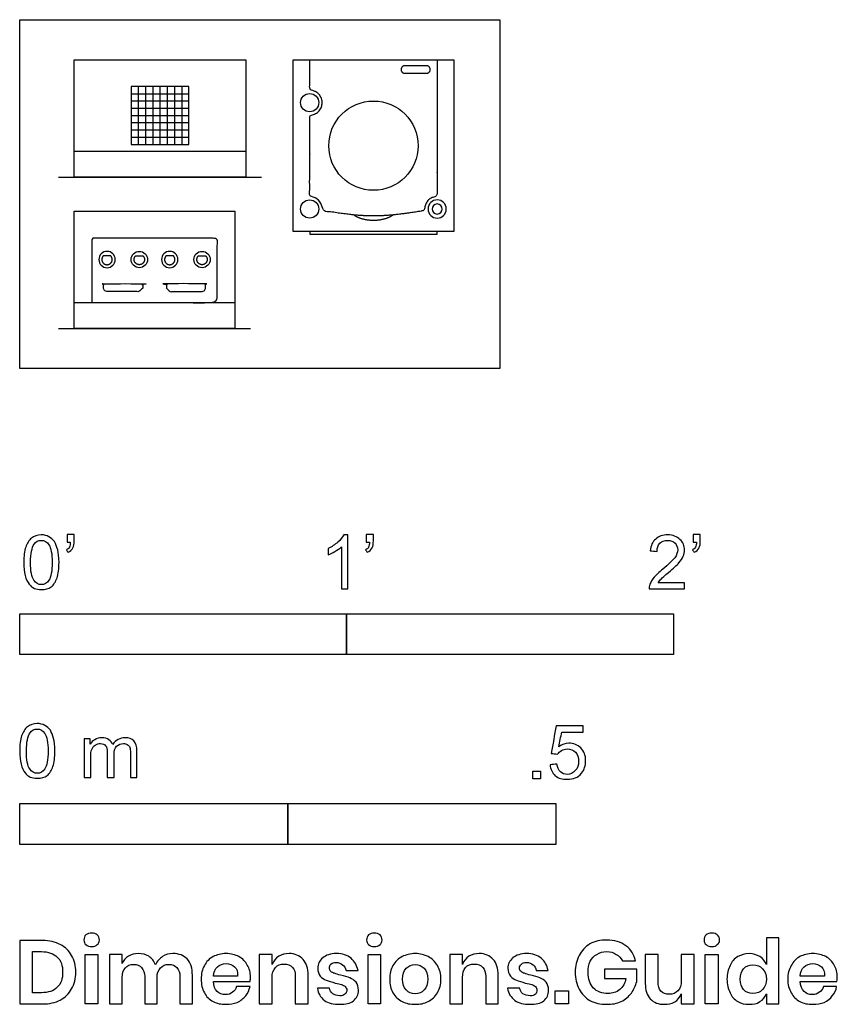
# Model space of a CAD drawing. Units: metres. Extents: x 0 to 0.762, y -0.593 to 0.325.
import ezdxf

# ---------------------------------------------------------------- set-up
doc = ezdxf.new("R2010")
doc.units = ezdxf.units.M
for name, color, linetype, true_color in [('AG-DETAILS', 7, 'Continuous', 0x66ffff), ('AG-DIAGRAM', 7, 'Continuous', 0xfecc66), ('AG-DIGITAL', 7, 'Continuous', 0x66ccff), ('N-SYMB', 7, 'Continuous', 0x800040), ('X-DIMENSIONS.GUIDE', 7, 'Continuous', 0x800080), ('X-VPRT', 6, 'Continuous', 0xff00ff)]:
    doc.layers.add(name, color=color, linetype=linetype, true_color=true_color)

msp = doc.modelspace()

# ---------------------------------------------------------------- linework, layer by layer
at = {"layer": 'AG-DETAILS'}
for points in [[(0.11057, 0.26284), (0.11057, 0.20886)], [(0.11732, 0.26284), (0.11732, 0.20886)], [(0.12406, 0.26284), (0.12406, 0.20886)], [(0.13081, 0.26284), (0.13081, 0.20886)], [(0.13756, 0.26284), (0.13756, 0.20886)], [(0.1443, 0.26284), (0.1443, 0.20886)], [(0.15105, 0.26284), (0.15105, 0.20886)], [(0.10382, 0.25609), (0.1578, 0.25609)], [(0.10382, 0.24934), (0.1578, 0.24934)], [(0.10382, 0.2426), (0.1578, 0.2426)], [(0.10382, 0.23585), (0.1578, 0.23585)], [(0.10382, 0.2291), (0.1578, 0.2291)], [(0.10382, 0.22236), (0.1578, 0.22236)], [(0.10382, 0.21561), (0.1578, 0.21561)]]:
    msp.add_lwpolyline(points, dxfattribs=at)
at = {"layer": 'AG-DETAILS', "extrusion": (0, 0, -1)}
msp.add_circle((-0.38928, 0.14863), 0.0047, dxfattribs=at)
at = {"layer": 'AG-DETAILS'}
for points, weights, knots in [([(0.35909, 0.2751), (0.35559, 0.2751), (0.35559, 0.2786), (0.35559, 0.2821), (0.35909, 0.2821), (0.36922, 0.2821), (0.37935, 0.2821), (0.38285, 0.2821), (0.38285, 0.2786), (0.38285, 0.2751), (0.37935, 0.2751), (0.36922, 0.2751), (0.35909, 0.2751)], [1, 0.707106781187, 1, 0.707106781187, 1, 1, 1, 0.707106781187, 1, 0.707106781187, 1, 1, 1], [0, 0, 0, 0.0180474, 0.0180474, 0.0360948, 0.0360948, 0.1025687, 0.1025687, 0.1206161, 0.1206161, 0.1386635, 0.1386635, 0.2051374, 0.2051374, 0.2051374]), ([(0.08472, 0.10509), (0.08627, 0.10366), (0.08627, 0.10155), (0.08627, 0.09672), (0.08144, 0.09672), (0.0766, 0.09672), (0.0766, 0.10155), (0.0766, 0.10366), (0.07815, 0.10509), (0.08144, 0.10509), (0.08472, 0.10509)], [0.853845960165, 0.847007718603, 1, 0.707106781187, 1, 0.707106781187, 1, 0.847007718593, 0.853845960166, 0.853845960166, 0.853845960166], [0.0580954, 0.0580954, 0.0580954, 0.078632, 0.078632, 0.117948, 0.117948, 0.1572641, 0.1572641, 0.1778007, 0.1778007, 0.1993726, 0.1993726, 0.1993726]), ([(0.10826, 0.10509), (0.10672, 0.10366), (0.10672, 0.10155), (0.10672, 0.09672), (0.11155, 0.09672), (0.11638, 0.09672), (0.11638, 0.10155), (0.11638, 0.10366), (0.11484, 0.10509), (0.11155, 0.10509), (0.10826, 0.10509)], [0.853845960165, 0.847007718603, 1, 0.707106781187, 1, 0.707106781187, 1, 0.847007718593, 0.853845960166, 0.853845960166, 0.853845960166], [0.0580954, 0.0580954, 0.0580954, 0.078632, 0.078632, 0.117948, 0.117948, 0.1572641, 0.1572641, 0.1778007, 0.1778007, 0.1993726, 0.1993726, 0.1993726]), ([(0.1432, 0.10509), (0.14474, 0.10366), (0.14474, 0.10155), (0.14474, 0.09672), (0.13991, 0.09672), (0.13508, 0.09672), (0.13508, 0.10155), (0.13508, 0.10366), (0.13662, 0.10509), (0.13991, 0.10509), (0.1432, 0.10509)], [0.853845960165, 0.847007718603, 1, 0.707106781187, 1, 0.707106781187, 1, 0.847007718593, 0.853845960166, 0.853845960166, 0.853845960166], [0.0580954, 0.0580954, 0.0580954, 0.078632, 0.078632, 0.117948, 0.117948, 0.1572641, 0.1572641, 0.1778007, 0.1778007, 0.1993726, 0.1993726, 0.1993726]), ([(0.16674, 0.10509), (0.16519, 0.10366), (0.16519, 0.10155), (0.16519, 0.09672), (0.17002, 0.09672), (0.17486, 0.09672), (0.17486, 0.10155), (0.17486, 0.10366), (0.17331, 0.10509), (0.17002, 0.10509), (0.16674, 0.10509)], [0.853845960165, 0.847007718603, 1, 0.707106781187, 1, 0.707106781187, 1, 0.847007718593, 0.853845960166, 0.853845960166, 0.853845960166], [0.0580954, 0.0580954, 0.0580954, 0.078632, 0.078632, 0.117948, 0.117948, 0.1572641, 0.1572641, 0.1778007, 0.1778007, 0.1993726, 0.1993726, 0.1993726])]:
    msp.add_rational_spline(points, weights, degree=2, knots=knots, dxfattribs=at)
at = {"layer": 'AG-DIAGRAM'}
for points in [[(0.0362, 0.17845), (0.22542, 0.17845)], [(0.0362, 0.03739), (0.21526, 0.03739)]]:
    msp.add_lwpolyline(points, dxfattribs=at)
at = {"layer": 'AG-DIGITAL'}
for points in [[(0.0508, 0.28767), (0.21082, 0.28767), (0.21082, 0.17845), (0.0508, 0.17845)], [(0.25491, 0.28767), (0.40477, 0.28767), (0.40477, 0.12765), (0.25491, 0.12765)], [(0.10382, 0.20886), (0.1578, 0.20886), (0.1578, 0.26284), (0.10382, 0.26284)], [(0.0508, 0.14661), (0.20066, 0.14661), (0.20066, 0.03739), (0.0508, 0.03739)]]:
    msp.add_lwpolyline(points, close=True, dxfattribs=at)
for points in [[(0.0508, 0.20263), (0.21082, 0.20263)], [(0.2704, 0.12765), (0.2704, 0.1251), (0.38928, 0.1251), (0.38928, 0.12765)], [(0.0508, 0.06156), (0.20066, 0.06156)]]:
    msp.add_lwpolyline(points, dxfattribs=at)
for centre, radius in [((0.2704, 0.24774), 0.0085), ((0.32984, 0.20766), 0.04162), ((0.2704, 0.14863), 0.0085), ((0.11155, 0.10155), 0.00763), ((0.17002, 0.10155), 0.00763)]:
    msp.add_circle(centre, radius, dxfattribs=at)
at = {"layer": 'AG-DIGITAL', "extrusion": (0, 0, -1)}
for centre, radius in [((-0.38928, 0.14863), 0.0085), ((-0.08144, 0.10155), 0.00763), ((-0.13991, 0.10155), 0.00763)]:
    msp.add_circle(centre, radius, dxfattribs=at)
at = {"layer": 'AG-DIGITAL'}
for points, weights, knots in [([(0.38928, 0.28767), (0.38928, 0.19818), (0.38928, 0.16267), (0.38928, 0.16047), (0.38712, 0.16006), (0.38322, 0.15932), (0.38058, 0.15635), (0.37791, 0.15334), (0.37767, 0.14932), (0.37754, 0.14721), (0.37546, 0.14686), (0.34765, 0.14213), (0.32984, 0.14213), (0.31203, 0.14213), (0.28421, 0.14686), (0.28213, 0.14721), (0.28201, 0.14932), (0.28177, 0.15334), (0.2791, 0.15635), (0.27646, 0.15932), (0.27256, 0.16006), (0.2704, 0.16047), (0.2704, 0.16267), (0.2704, 0.19818), (0.2704, 0.2337), (0.2704, 0.2359), (0.27256, 0.23631), (0.28203, 0.2381), (0.28203, 0.24774), (0.28203, 0.25738), (0.27256, 0.25917), (0.2704, 0.25958), (0.2704, 0.26178), (0.2704, 0.27472), (0.2704, 0.28767)], [0.998956309774, 0.998956309774, 0.998956309774, 0.769218182068, 0.998956309774, 0.960177096463, 1.03046710254, 0.959248469027, 1, 0.782856901708, 1, 1, 1, 1, 1, 0.782856901708, 1, 0.959248469027, 1.03046710254, 0.960177096463, 0.998956309774, 0.769218182068, 0.998956309774, 0.998956309774, 0.998956309774, 0.769218182453, 0.998956309774, 0.795600332651, 1.06865451202, 0.795600332651, 0.998956309774, 0.769218182453, 0.998956309774, 0.998956309774, 0.998956309774], [-1.023834, -1.023834, -1.023834, -0.228307, -0.228307, -0.216252, -0.216252, -0.197962, -0.197962, -0.179431, -0.179431, -0.16773, -0.16773, 0, 0, 0.16773, 0.16773, 0.179431, 0.179431, 0.197962, 0.197962, 0.216252, 0.216252, 0.228307, 0.228307, 0.461359, 0.461359, 0.473415, 0.473415, 0.511647, 0.511647, 0.549879, 0.549879, 0.561935, 0.561935, 0.646899, 0.646899, 0.646899]), ([(0.31148, 0.14312), (0.3186, 0.13821), (0.32984, 0.13821), (0.34108, 0.13821), (0.3482, 0.14312)], [0.855641020058, 0.836068361088, 1, 0.836068361088, 0.855641020058], [0.29856, 0.29856, 0.29856, 0.3670364, 0.3670364, 0.4355129, 0.4355129, 0.4355129]), ([(0.0783, 0.0747), (0.0783, 0.0718), (0.0812, 0.0718), (0.09649, 0.0718), (0.11179, 0.0718), (0.11468, 0.0718), (0.11468, 0.0747), (0.11468, 0.07685), (0.11468, 0.079), (0.09649, 0.079), (0.0783, 0.079), (0.0783, 0.07685), (0.0783, 0.0747)], [1, 0.707106781187, 1, 1, 1, 0.707106781187, 1, 1, 1, 1, 1, 1, 1], [0.597428, 0.597428, 0.597428, 0.612356, 0.612356, 1.453103, 1.453103, 1.468031, 1.468031, 2.065459, 2.065459, 2.125135, 2.125135, 2.722562, 2.722562, 2.722562]), ([(0.17316, 0.0747), (0.17316, 0.0718), (0.17026, 0.0718), (0.15497, 0.0718), (0.13967, 0.0718), (0.13678, 0.0718), (0.13678, 0.0747), (0.13678, 0.07685), (0.13678, 0.079), (0.15497, 0.079), (0.17316, 0.079), (0.17316, 0.07685), (0.17316, 0.0747)], [1, 0.707106781187, 1, 1, 1, 0.707106781187, 1, 1, 1, 1, 1, 1, 1], [0.597428, 0.597428, 0.597428, 0.612356, 0.612356, 1.453103, 1.453103, 1.468031, 1.468031, 2.065459, 2.065459, 2.125135, 2.125135, 2.722562, 2.722562, 2.722562])]:
    msp.add_rational_spline(points, weights, degree=2, knots=knots, dxfattribs=at)
msp.add_open_spline([(0.06726, 0.06156), (0.06726, 0.09147), (0.06726, 0.12138), (0.09649, 0.12138), (0.12573, 0.12138), (0.15497, 0.12138), (0.1842, 0.12138), (0.1842, 0.09147), (0.1842, 0.06156), (0.12573, 0.06156), (0.06726, 0.06156)], degree=2, knots=[0, 0, 0, 1, 1, 2, 2, 3, 3, 4, 4, 4.383678, 4.383678, 4.383678], dxfattribs=at)
at = {"layer": 'N-SYMB'}
for points in [[(0, -0.2667), (0, -0.2286), (0.3048, -0.2286), (0.3048, -0.2667)], [(0.3048, -0.2667), (0.3048, -0.2286), (0.6096, -0.2286), (0.6096, -0.2667)], [(0.47861, -0.38228), (0.47861, -0.37535), (0.48554, -0.37535), (0.48554, -0.38228)], [(0, -0.44362), (0, -0.40552), (0.25, -0.40552), (0.25, -0.44362)], [(0.25, -0.44362), (0.25, -0.40552), (0.5, -0.40552), (0.5, -0.44362)]]:
    msp.add_lwpolyline(points, close=True, dxfattribs=at)
for points, knots in [([(0.00383, -0.18067), (0.00383, -0.17494), (0.00443, -0.17012), (0.00564, -0.16651), (0.00684, -0.16289), (0.00865, -0.16018), (0.01106, -0.15808), (0.01347, -0.15627), (0.01648, -0.15506), (0.02009, -0.15506), (0.02281, -0.15506), (0.02522, -0.15567), (0.02732, -0.15687), (0.02943, -0.15777), (0.03094, -0.15958), (0.03244, -0.16139), (0.03365, -0.1635), (0.03455, -0.16591), (0.03546, -0.16892), (0.03606, -0.17193), (0.03666, -0.17585), (0.03666, -0.18067), (0.03666, -0.18669), (0.03606, -0.19151), (0.03485, -0.19512), (0.03365, -0.19874), (0.03184, -0.20145), (0.02943, -0.20356), (0.02702, -0.20536), (0.02401, -0.20597), (0.02009, -0.20597), (0.01528, -0.20597), (0.01166, -0.20476), (0.00895, -0.20115), (0.00564, -0.19693), (0.00383, -0.1903), (0.00383, -0.18067)], [0, 0, 0, 0, 1, 1, 1, 2, 2, 2, 3, 3, 3, 4, 4, 4, 5, 5, 5, 6, 6, 6, 7, 7, 7, 8, 8, 8, 9, 9, 9, 10, 10, 10, 11, 11, 11, 12, 12, 12, 12]), ([(0.04419, -0.16199), (0.04419, -0.15958), (0.04419, -0.15717), (0.04419, -0.15476), (0.0464, -0.15476), (0.04861, -0.15476), (0.05082, -0.15476), (0.05082, -0.15667), (0.05082, -0.15858), (0.05082, -0.16048), (0.05082, -0.1635), (0.05052, -0.16591), (0.04961, -0.16711), (0.04871, -0.16892), (0.0472, -0.17042), (0.04509, -0.17133), (0.04459, -0.17053), (0.04409, -0.16972), (0.04359, -0.16892), (0.04479, -0.16832), (0.0457, -0.16771), (0.0463, -0.16651), (0.0469, -0.1653), (0.0472, -0.1638), (0.0472, -0.16199), (0.0462, -0.16199), (0.0452, -0.16199), (0.04419, -0.16199)], [0, 0, 0, 0, 1, 1, 1, 2, 2, 2, 3, 3, 3, 4, 4, 4, 5, 5, 5, 6, 6, 6, 7, 7, 7, 8, 8, 8, 9, 9, 9, 9]), ([(0.306, -0.20536), (0.304, -0.20536), (0.30199, -0.20536), (0.29998, -0.20536), (0.29998, -0.19231), (0.29998, -0.17926), (0.29998, -0.16621), (0.29847, -0.16771), (0.29637, -0.16922), (0.29396, -0.17042), (0.29155, -0.17193), (0.28944, -0.17314), (0.28763, -0.17374), (0.28763, -0.17173), (0.28763, -0.16972), (0.28763, -0.16771), (0.29094, -0.16621), (0.29396, -0.1641), (0.29667, -0.16199), (0.29908, -0.15958), (0.30088, -0.15747), (0.30209, -0.15506), (0.30339, -0.15506), (0.3047, -0.15506), (0.306, -0.15506), (0.306, -0.17183), (0.306, -0.1886), (0.306, -0.20536)], [0, 0, 0, 0, 1, 1, 1, 2, 2, 2, 3, 3, 3, 4, 4, 4, 5, 5, 5, 6, 6, 6, 7, 7, 7, 8, 8, 8, 9, 9, 9, 9]), ([(0.32317, -0.16199), (0.32317, -0.15958), (0.32317, -0.15717), (0.32317, -0.15476), (0.32538, -0.15476), (0.32759, -0.15476), (0.3298, -0.15476), (0.3298, -0.15667), (0.3298, -0.15858), (0.3298, -0.16048), (0.3298, -0.1635), (0.3295, -0.16591), (0.3286, -0.16711), (0.32769, -0.16892), (0.32619, -0.17042), (0.32408, -0.17133), (0.32358, -0.17053), (0.32307, -0.16972), (0.32257, -0.16892), (0.32378, -0.16832), (0.32468, -0.16771), (0.32528, -0.16651), (0.32588, -0.1653), (0.32619, -0.1638), (0.32619, -0.16199), (0.32518, -0.16199), (0.32418, -0.16199), (0.32317, -0.16199)], [0, 0, 0, 0, 1, 1, 1, 2, 2, 2, 3, 3, 3, 4, 4, 4, 5, 5, 5, 6, 6, 6, 7, 7, 7, 8, 8, 8, 9, 9, 9, 9]), ([(0.61984, -0.19964), (0.61984, -0.20155), (0.61984, -0.20346), (0.61984, -0.20536), (0.6089, -0.20536), (0.59795, -0.20536), (0.58701, -0.20536), (0.58671, -0.20416), (0.58701, -0.20265), (0.58761, -0.20115), (0.58852, -0.19904), (0.58972, -0.19663), (0.59153, -0.19452), (0.59364, -0.19241), (0.59605, -0.19), (0.59966, -0.18699), (0.60508, -0.18247), (0.6087, -0.17886), (0.6108, -0.17645), (0.61261, -0.17374), (0.61352, -0.17133), (0.61352, -0.16892), (0.61352, -0.16651), (0.61261, -0.1644), (0.61111, -0.16289), (0.6093, -0.16109), (0.60689, -0.16018), (0.60418, -0.16018), (0.60117, -0.16018), (0.59876, -0.16109), (0.59695, -0.16289), (0.59514, -0.1647), (0.59424, -0.16711), (0.59424, -0.17042), (0.59213, -0.17022), (0.59002, -0.17002), (0.58791, -0.16982), (0.58852, -0.165), (0.59002, -0.16139), (0.59303, -0.15898), (0.59574, -0.15657), (0.59966, -0.15506), (0.60418, -0.15506), (0.609, -0.15506), (0.61291, -0.15657), (0.61562, -0.15928), (0.61864, -0.16199), (0.61984, -0.1653), (0.61984, -0.16922), (0.61984, -0.17103), (0.61954, -0.17314), (0.61864, -0.17494), (0.61773, -0.17705), (0.61653, -0.17886), (0.61472, -0.18127), (0.61261, -0.18338), (0.6096, -0.18609), (0.60508, -0.19), (0.60147, -0.19302), (0.59906, -0.19512), (0.59815, -0.19633), (0.59695, -0.19723), (0.59605, -0.19844), (0.59544, -0.19964), (0.60358, -0.19964), (0.61171, -0.19964), (0.61984, -0.19964)], [0, 0, 0, 0, 1, 1, 1, 2, 2, 2, 3, 3, 3, 4, 4, 4, 5, 5, 5, 6, 6, 6, 7, 7, 7, 8, 8, 8, 9, 9, 9, 10, 10, 10, 11, 11, 11, 12, 12, 12, 13, 13, 13, 14, 14, 14, 15, 15, 15, 16, 16, 16, 17, 17, 17, 18, 18, 18, 19, 19, 19, 20, 20, 20, 21, 21, 21, 22, 22, 22, 22]), ([(0.62797, -0.16199), (0.62797, -0.15958), (0.62797, -0.15717), (0.62797, -0.15476), (0.63018, -0.15476), (0.63239, -0.15476), (0.6346, -0.15476), (0.6346, -0.15667), (0.6346, -0.15858), (0.6346, -0.16048), (0.6346, -0.1635), (0.6343, -0.16591), (0.6334, -0.16711), (0.63249, -0.16892), (0.63099, -0.17042), (0.62888, -0.17133), (0.62838, -0.17053), (0.62787, -0.16972), (0.62737, -0.16892), (0.62858, -0.16832), (0.62948, -0.16771), (0.63008, -0.16651), (0.63068, -0.1653), (0.63099, -0.1638), (0.63099, -0.16199), (0.62998, -0.16199), (0.62898, -0.16199), (0.62797, -0.16199)], [0, 0, 0, 0, 1, 1, 1, 2, 2, 2, 3, 3, 3, 4, 4, 4, 5, 5, 5, 6, 6, 6, 7, 7, 7, 8, 8, 8, 9, 9, 9, 9]), ([(0.01015, -0.18067), (0.01015, -0.1891), (0.01106, -0.19452), (0.01317, -0.19723), (0.01497, -0.19994), (0.01738, -0.20145), (0.02009, -0.20145), (0.02311, -0.20145), (0.02552, -0.19994), (0.02732, -0.19723), (0.02913, -0.19452), (0.03034, -0.1891), (0.03034, -0.18067), (0.03034, -0.17253), (0.02913, -0.16711), (0.02732, -0.1644), (0.02552, -0.16169), (0.02311, -0.16018), (0.02009, -0.16018), (0.01738, -0.16018), (0.01497, -0.16139), (0.01347, -0.1638), (0.01136, -0.16681), (0.01015, -0.17253), (0.01015, -0.18067)], [0, 0, 0, 0, 1, 1, 1, 2, 2, 2, 3, 3, 3, 4, 4, 4, 5, 5, 5, 6, 6, 6, 7, 7, 7, 8, 8, 8, 8]), ([(0, -0.35649), (0, -0.35077), (0.0006, -0.34595), (0.00181, -0.34233), (0.00301, -0.33872), (0.00482, -0.33601), (0.00723, -0.3339), (0.00964, -0.33209), (0.01265, -0.33089), (0.01627, -0.33089), (0.01898, -0.33089), (0.02139, -0.33149), (0.02349, -0.33269), (0.0256, -0.3336), (0.02711, -0.3354), (0.02861, -0.33721), (0.02982, -0.33932), (0.03072, -0.34173), (0.03163, -0.34474), (0.03223, -0.34775), (0.03283, -0.35167), (0.03283, -0.35649), (0.03283, -0.36251), (0.03223, -0.36733), (0.03102, -0.37095), (0.02982, -0.37456), (0.02801, -0.37727), (0.0256, -0.37938), (0.02319, -0.38119), (0.02018, -0.38179), (0.01627, -0.38179), (0.01145, -0.38179), (0.00783, -0.38059), (0.00512, -0.37697), (0.00181, -0.37275), (0, -0.36613), (0, -0.35649)], [0, 0, 0, 0, 1, 1, 1, 2, 2, 2, 3, 3, 3, 4, 4, 4, 5, 5, 5, 6, 6, 6, 7, 7, 7, 8, 8, 8, 9, 9, 9, 10, 10, 10, 11, 11, 11, 12, 12, 12, 12]), ([(0.00633, -0.35649), (0.00633, -0.36492), (0.00723, -0.37034), (0.00934, -0.37306), (0.01114, -0.37577), (0.01355, -0.37727), (0.01627, -0.37727), (0.01928, -0.37727), (0.02169, -0.37577), (0.02349, -0.37306), (0.0253, -0.37034), (0.02651, -0.36492), (0.02651, -0.35649), (0.02651, -0.34836), (0.0253, -0.34293), (0.02349, -0.34022), (0.02169, -0.33751), (0.01928, -0.33601), (0.01627, -0.33601), (0.01355, -0.33601), (0.01114, -0.33721), (0.00964, -0.33962), (0.00753, -0.34263), (0.00633, -0.34836), (0.00633, -0.35649)], [0, 0, 0, 0, 1, 1, 1, 2, 2, 2, 3, 3, 3, 4, 4, 4, 5, 5, 5, 6, 6, 6, 7, 7, 7, 8, 8, 8, 8]), ([(0.49458, -0.36933), (0.49669, -0.36913), (0.4988, -0.36893), (0.5009, -0.36873), (0.50151, -0.37204), (0.50241, -0.37415), (0.50422, -0.37596), (0.50602, -0.37746), (0.50813, -0.37837), (0.51054, -0.37837), (0.51355, -0.37837), (0.51596, -0.37716), (0.51807, -0.37475), (0.52018, -0.37264), (0.52108, -0.36963), (0.52108, -0.36602), (0.52108, -0.3624), (0.52018, -0.35969), (0.51837, -0.35758), (0.51627, -0.35578), (0.51355, -0.35457), (0.51054, -0.35457), (0.50843, -0.35457), (0.50663, -0.35517), (0.50512, -0.35608), (0.50361, -0.35698), (0.50241, -0.35819), (0.50151, -0.35939), (0.4995, -0.35919), (0.49749, -0.35899), (0.49548, -0.35879), (0.49709, -0.35015), (0.49869, -0.34152), (0.5003, -0.33288), (0.50863, -0.33288), (0.51697, -0.33288), (0.5253, -0.33288), (0.5253, -0.33489), (0.5253, -0.3369), (0.5253, -0.33891), (0.51867, -0.33891), (0.51205, -0.33891), (0.50542, -0.33891), (0.50452, -0.34343), (0.50361, -0.34794), (0.50271, -0.35246), (0.50572, -0.35035), (0.50873, -0.34915), (0.51205, -0.34915), (0.51657, -0.34915), (0.52018, -0.35066), (0.52319, -0.35367), (0.5262, -0.35668), (0.52771, -0.3606), (0.52771, -0.36541), (0.52771, -0.36993), (0.52651, -0.37385), (0.5238, -0.37716), (0.52048, -0.38138), (0.51627, -0.38288), (0.51054, -0.38288), (0.50602, -0.38288), (0.50241, -0.38198), (0.4994, -0.37957), (0.49669, -0.37686), (0.49488, -0.37355), (0.49458, -0.36933)], [0, 0, 0, 0, 1, 1, 1, 2, 2, 2, 3, 3, 3, 4, 4, 4, 5, 5, 5, 6, 6, 6, 7, 7, 7, 8, 8, 8, 9, 9, 9, 10, 10, 10, 11, 11, 11, 12, 12, 12, 13, 13, 13, 14, 14, 14, 15, 15, 15, 16, 16, 16, 17, 17, 17, 18, 18, 18, 19, 19, 19, 20, 20, 20, 21, 21, 21, 22, 22, 22, 22]), ([(0.06024, -0.38119), (0.06024, -0.36914), (0.06024, -0.35709), (0.06024, -0.34504), (0.06205, -0.34504), (0.06386, -0.34504), (0.06566, -0.34504), (0.06566, -0.34675), (0.06566, -0.34846), (0.06566, -0.35016), (0.06687, -0.34836), (0.06837, -0.34685), (0.07018, -0.34595), (0.07199, -0.34474), (0.0741, -0.34414), (0.07651, -0.34414), (0.07922, -0.34414), (0.08163, -0.34474), (0.08313, -0.34595), (0.08494, -0.34715), (0.08614, -0.34866), (0.08675, -0.35047), (0.08976, -0.34625), (0.09337, -0.34414), (0.09819, -0.34414), (0.10181, -0.34414), (0.10452, -0.34534), (0.10633, -0.34715), (0.10843, -0.34926), (0.10934, -0.35227), (0.10934, -0.35649), (0.10934, -0.36472), (0.10934, -0.37296), (0.10934, -0.38119), (0.10733, -0.38119), (0.10532, -0.38119), (0.10331, -0.38119), (0.10331, -0.37366), (0.10331, -0.36613), (0.10331, -0.3586), (0.10331, -0.35589), (0.10301, -0.35438), (0.10271, -0.35318), (0.10211, -0.35197), (0.10151, -0.35107), (0.1003, -0.35047), (0.0994, -0.34986), (0.09819, -0.34956), (0.09669, -0.34956), (0.09428, -0.34956), (0.09217, -0.35047), (0.09036, -0.35197), (0.08855, -0.35378), (0.08795, -0.35649), (0.08795, -0.3601), (0.08795, -0.36713), (0.08795, -0.37416), (0.08795, -0.38119), (0.08584, -0.38119), (0.08373, -0.38119), (0.08163, -0.38119), (0.08163, -0.37336), (0.08163, -0.36553), (0.08163, -0.35769), (0.08163, -0.35498), (0.08133, -0.35287), (0.08012, -0.35167), (0.07922, -0.35016), (0.07741, -0.34956), (0.0753, -0.34956), (0.07349, -0.34956), (0.07199, -0.34986), (0.07048, -0.35107), (0.06898, -0.35197), (0.06807, -0.35318), (0.06717, -0.35498), (0.06657, -0.35679), (0.06627, -0.3592), (0.06627, -0.36251), (0.06627, -0.36874), (0.06627, -0.37496), (0.06627, -0.38119), (0.06426, -0.38119), (0.06225, -0.38119), (0.06024, -0.38119)], [0, 0, 0, 0, 1, 1, 1, 2, 2, 2, 3, 3, 3, 4, 4, 4, 5, 5, 5, 6, 6, 6, 7, 7, 7, 8, 8, 8, 9, 9, 9, 10, 10, 10, 11, 11, 11, 12, 12, 12, 13, 13, 13, 14, 14, 14, 15, 15, 15, 16, 16, 16, 17, 17, 17, 18, 18, 18, 19, 19, 19, 20, 20, 20, 21, 21, 21, 22, 22, 22, 23, 23, 23, 24, 24, 24, 25, 25, 25, 26, 26, 26, 27, 27, 27, 28, 28, 28, 28])]:
    msp.add_open_spline(points, degree=3, knots=knots, dxfattribs=at)
at = {"layer": 'X-DIMENSIONS.GUIDE'}
for points in [[(0.07292, -0.546), (0.07292, -0.5922), (0.061, -0.5922), (0.061, -0.546)], [(0.33642, -0.546), (0.33642, -0.5922), (0.32487, -0.5922), (0.32487, -0.546)], [(0.65118, -0.546), (0.65118, -0.5922), (0.63927, -0.5922), (0.63927, -0.546)], [(0.51185, -0.57993), (0.51185, -0.5922), (0.49922, -0.5922), (0.49922, -0.57993)]]:
    msp.add_lwpolyline(points, close=True, dxfattribs=at)
for points, knots in [([(0.05992, -0.53264), (0.05992, -0.53084), (0.06028, -0.52903), (0.06173, -0.52795), (0.06317, -0.52687), (0.06497, -0.52614), (0.06714, -0.52614), (0.06931, -0.52614), (0.07111, -0.52687), (0.07219, -0.52795), (0.07364, -0.52903), (0.07436, -0.53084), (0.07436, -0.53264), (0.07436, -0.53445), (0.07364, -0.53589), (0.07219, -0.53697), (0.07111, -0.53842), (0.06931, -0.53878), (0.06714, -0.53878), (0.06497, -0.53878), (0.06317, -0.53842), (0.06173, -0.53697), (0.06028, -0.53589), (0.05992, -0.53445), (0.05992, -0.53264)], [0, 0, 0, 0, 1, 1, 1, 2, 2, 2, 3, 3, 3, 4, 4, 4, 5, 5, 5, 6, 6, 6, 7, 7, 7, 8, 8, 8, 8]), ([(0.32343, -0.53264), (0.32343, -0.53084), (0.32415, -0.52903), (0.32523, -0.52795), (0.32667, -0.52687), (0.32848, -0.52614), (0.33065, -0.52614), (0.33281, -0.52614), (0.33462, -0.52687), (0.33606, -0.52795), (0.33714, -0.52903), (0.33786, -0.53084), (0.33786, -0.53264), (0.33786, -0.53445), (0.33714, -0.53589), (0.33606, -0.53697), (0.33462, -0.53842), (0.33281, -0.53878), (0.33065, -0.53878), (0.32848, -0.53878), (0.32667, -0.53842), (0.32523, -0.53697), (0.32415, -0.53589), (0.32343, -0.53445), (0.32343, -0.53264)], [0, 0, 0, 0, 1, 1, 1, 2, 2, 2, 3, 3, 3, 4, 4, 4, 5, 5, 5, 6, 6, 6, 7, 7, 7, 8, 8, 8, 8]), ([(0.63819, -0.53264), (0.63819, -0.53084), (0.63855, -0.52903), (0.63999, -0.52795), (0.64144, -0.52687), (0.64324, -0.52614), (0.64541, -0.52614), (0.64757, -0.52614), (0.64938, -0.52687), (0.65046, -0.52795), (0.65191, -0.52903), (0.65263, -0.53084), (0.65263, -0.53264), (0.65263, -0.53445), (0.65191, -0.53589), (0.65046, -0.53697), (0.64938, -0.53842), (0.64757, -0.53878), (0.64541, -0.53878), (0.64324, -0.53878), (0.64144, -0.53842), (0.63999, -0.53697), (0.63855, -0.53589), (0.63819, -0.53445), (0.63819, -0.53264)], [0, 0, 0, 0, 1, 1, 1, 2, 2, 2, 3, 3, 3, 4, 4, 4, 5, 5, 5, 6, 6, 6, 7, 7, 7, 8, 8, 8, 8]), ([(0.68006, -0.54528), (0.68403, -0.54528), (0.68728, -0.54636), (0.69017, -0.54816), (0.69306, -0.54997), (0.69486, -0.5525), (0.6963, -0.55538), (0.6963, -0.54708), (0.6963, -0.53878), (0.6963, -0.53048), (0.70015, -0.53048), (0.704, -0.53048), (0.70786, -0.53048), (0.70786, -0.55105), (0.70786, -0.57163), (0.70786, -0.5922), (0.704, -0.5922), (0.70015, -0.5922), (0.6963, -0.5922), (0.6963, -0.58907), (0.6963, -0.58594), (0.6963, -0.58282), (0.69486, -0.5857), (0.69306, -0.58823), (0.69017, -0.59004), (0.68728, -0.5922), (0.68403, -0.59256), (0.68006, -0.59256), (0.67609, -0.59256), (0.67284, -0.59184), (0.66959, -0.59004), (0.66634, -0.58823), (0.66382, -0.58534), (0.66237, -0.58173), (0.66057, -0.57812), (0.65949, -0.57415), (0.65949, -0.5691), (0.65949, -0.56441), (0.66057, -0.56008), (0.66237, -0.55647), (0.66382, -0.55286), (0.66634, -0.54997), (0.66959, -0.54816), (0.67284, -0.54636), (0.67609, -0.54528), (0.68006, -0.54528)], [0, 0, 0, 0, 1, 1, 1, 2, 2, 2, 3, 3, 3, 4, 4, 4, 5, 5, 5, 6, 6, 6, 7, 7, 7, 8, 8, 8, 9, 9, 9, 10, 10, 10, 11, 11, 11, 12, 12, 12, 13, 13, 13, 14, 14, 14, 15, 15, 15, 15]), ([(0.05234, -0.5626), (0.05234, -0.56838), (0.0509, -0.57379), (0.04837, -0.57812), (0.0462, -0.58282), (0.04259, -0.58607), (0.0379, -0.58859), (0.03321, -0.59112), (0.02779, -0.5922), (0.0213, -0.5922), (0.0142, -0.5922), (0.0071, -0.5922), (0, -0.5922), (0, -0.57247), (0, -0.55274), (0, -0.533), (0.0071, -0.533), (0.0142, -0.533), (0.0213, -0.533), (0.02779, -0.533), (0.03321, -0.53445), (0.0379, -0.53697), (0.04259, -0.53914), (0.0462, -0.54275), (0.04837, -0.54708), (0.0509, -0.55141), (0.05234, -0.55683), (0.05234, -0.5626)], [0, 0, 0, 0, 1, 1, 1, 2, 2, 2, 3, 3, 3, 4, 4, 4, 5, 5, 5, 6, 6, 6, 7, 7, 7, 8, 8, 8, 9, 9, 9, 9]), ([(0.54723, -0.53264), (0.55444, -0.53264), (0.56022, -0.53445), (0.56527, -0.53806), (0.56997, -0.54131), (0.57285, -0.54636), (0.5743, -0.55213), (0.57021, -0.55213), (0.56612, -0.55213), (0.56202, -0.55213), (0.56058, -0.54961), (0.55878, -0.54744), (0.55625, -0.546), (0.55372, -0.54419), (0.55083, -0.54347), (0.54723, -0.54347), (0.54398, -0.54347), (0.54073, -0.54419), (0.5382, -0.546), (0.53567, -0.54744), (0.53351, -0.54961), (0.53206, -0.5525), (0.53062, -0.55538), (0.5299, -0.55899), (0.5299, -0.5626), (0.5299, -0.5691), (0.5317, -0.57379), (0.53495, -0.5774), (0.5382, -0.58065), (0.54289, -0.58246), (0.54867, -0.58246), (0.55264, -0.58246), (0.55625, -0.58137), (0.5595, -0.57885), (0.56239, -0.57632), (0.56455, -0.57271), (0.56527, -0.56838), (0.55866, -0.56838), (0.55204, -0.56838), (0.54542, -0.56838), (0.54542, -0.56549), (0.54542, -0.5626), (0.54542, -0.55971), (0.55541, -0.55971), (0.56539, -0.55971), (0.57538, -0.55971), (0.57538, -0.56356), (0.57538, -0.56742), (0.57538, -0.57127), (0.5743, -0.57524), (0.57285, -0.57885), (0.57033, -0.58209), (0.5678, -0.58534), (0.56491, -0.58787), (0.56094, -0.59004), (0.55697, -0.59184), (0.55228, -0.59256), (0.54723, -0.59256), (0.54145, -0.59256), (0.5364, -0.59148), (0.5317, -0.58895), (0.52737, -0.58643), (0.52412, -0.58282), (0.5216, -0.57848), (0.51907, -0.57379), (0.51799, -0.56874), (0.51799, -0.5626), (0.51799, -0.55683), (0.51907, -0.55177), (0.5216, -0.54708), (0.52412, -0.54239), (0.52737, -0.53914), (0.5317, -0.53625), (0.5364, -0.53373), (0.54145, -0.53264), (0.54723, -0.53264)], [0, 0, 0, 0, 1, 1, 1, 2, 2, 2, 3, 3, 3, 4, 4, 4, 5, 5, 5, 6, 6, 6, 7, 7, 7, 8, 8, 8, 9, 9, 9, 10, 10, 10, 11, 11, 11, 12, 12, 12, 13, 13, 13, 14, 14, 14, 15, 15, 15, 16, 16, 16, 17, 17, 17, 18, 18, 18, 19, 19, 19, 20, 20, 20, 21, 21, 21, 22, 22, 22, 23, 23, 23, 24, 24, 24, 25, 25, 25, 25]), ([(0.02021, -0.58173), (0.02671, -0.58173), (0.0314, -0.58029), (0.03501, -0.57668), (0.03862, -0.57343), (0.04007, -0.56874), (0.04007, -0.5626), (0.04007, -0.55647), (0.03862, -0.55177), (0.03501, -0.54852), (0.0314, -0.54528), (0.02671, -0.54347), (0.02021, -0.54347), (0.01745, -0.54347), (0.01468, -0.54347), (0.01191, -0.54347), (0.01191, -0.55623), (0.01191, -0.56898), (0.01191, -0.58173), (0.01468, -0.58173), (0.01745, -0.58173), (0.02021, -0.58173)], [0, 0, 0, 0, 1, 1, 1, 2, 2, 2, 3, 3, 3, 4, 4, 4, 5, 5, 5, 6, 6, 6, 7, 7, 7, 7]), ([(0.14294, -0.54528), (0.14836, -0.54528), (0.15305, -0.54708), (0.1563, -0.55033), (0.15955, -0.55394), (0.16099, -0.55899), (0.16099, -0.56549), (0.16099, -0.57439), (0.16099, -0.5833), (0.16099, -0.5922), (0.15714, -0.5922), (0.15329, -0.5922), (0.14944, -0.5922), (0.14944, -0.58366), (0.14944, -0.57512), (0.14944, -0.56657), (0.14944, -0.56296), (0.14836, -0.56044), (0.14655, -0.55827), (0.14475, -0.55647), (0.14222, -0.55538), (0.13897, -0.55538), (0.13572, -0.55538), (0.1332, -0.55647), (0.13139, -0.55863), (0.12923, -0.5608), (0.12814, -0.56369), (0.12814, -0.56766), (0.12814, -0.57584), (0.12814, -0.58402), (0.12814, -0.5922), (0.12429, -0.5922), (0.12044, -0.5922), (0.11659, -0.5922), (0.11659, -0.58366), (0.11659, -0.57512), (0.11659, -0.56657), (0.11659, -0.56296), (0.11551, -0.56044), (0.1137, -0.55827), (0.1119, -0.55647), (0.10937, -0.55538), (0.10649, -0.55538), (0.10288, -0.55538), (0.10035, -0.55647), (0.09854, -0.55863), (0.09638, -0.5608), (0.09566, -0.56369), (0.09566, -0.56766), (0.09566, -0.57584), (0.09566, -0.58402), (0.09566, -0.5922), (0.09169, -0.5922), (0.08771, -0.5922), (0.08374, -0.5922), (0.08374, -0.5768), (0.08374, -0.5614), (0.08374, -0.546), (0.08771, -0.546), (0.09169, -0.546), (0.09566, -0.546), (0.09566, -0.54889), (0.09566, -0.55177), (0.09566, -0.55466), (0.09674, -0.55177), (0.09854, -0.54925), (0.10143, -0.5478), (0.10396, -0.546), (0.10721, -0.54528), (0.11046, -0.54528), (0.11443, -0.54528), (0.11768, -0.546), (0.12056, -0.5478), (0.12309, -0.54961), (0.12526, -0.55213), (0.1267, -0.55574), (0.12814, -0.5525), (0.13031, -0.54997), (0.1332, -0.54816), (0.13608, -0.546), (0.13933, -0.54528), (0.14294, -0.54528)], [0, 0, 0, 0, 1, 1, 1, 2, 2, 2, 3, 3, 3, 4, 4, 4, 5, 5, 5, 6, 6, 6, 7, 7, 7, 8, 8, 8, 9, 9, 9, 10, 10, 10, 11, 11, 11, 12, 12, 12, 13, 13, 13, 14, 14, 14, 15, 15, 15, 16, 16, 16, 17, 17, 17, 18, 18, 18, 19, 19, 19, 20, 20, 20, 21, 21, 21, 22, 22, 22, 23, 23, 23, 24, 24, 24, 25, 25, 25, 26, 26, 26, 27, 27, 27, 27]), ([(0.21514, -0.56729), (0.21514, -0.56838), (0.21514, -0.56982), (0.21477, -0.57127), (0.20346, -0.57127), (0.19215, -0.57127), (0.18084, -0.57127), (0.18084, -0.5756), (0.18193, -0.57848), (0.18409, -0.58065), (0.18626, -0.58246), (0.18879, -0.58354), (0.19167, -0.58354), (0.19456, -0.58354), (0.19673, -0.58282), (0.19853, -0.58137), (0.20034, -0.58029), (0.20178, -0.57848), (0.20214, -0.57596), (0.20635, -0.57596), (0.21056, -0.57596), (0.21477, -0.57596), (0.21405, -0.57921), (0.21261, -0.58209), (0.2108, -0.58462), (0.20864, -0.58715), (0.20611, -0.58931), (0.20286, -0.59076), (0.19961, -0.5922), (0.19637, -0.59256), (0.1924, -0.59256), (0.1877, -0.59256), (0.18373, -0.59184), (0.18048, -0.59004), (0.17687, -0.58823), (0.17399, -0.58534), (0.17218, -0.58173), (0.17002, -0.57812), (0.16929, -0.57415), (0.16929, -0.5691), (0.16929, -0.56441), (0.17002, -0.56008), (0.17218, -0.55647), (0.17399, -0.55286), (0.17687, -0.54997), (0.18048, -0.54816), (0.18373, -0.54636), (0.1877, -0.54528), (0.1924, -0.54528), (0.19709, -0.54528), (0.20106, -0.54636), (0.20431, -0.54816), (0.20792, -0.54997), (0.21044, -0.55286), (0.21225, -0.5561), (0.21441, -0.55935), (0.21514, -0.56296), (0.21514, -0.56729)], [0, 0, 0, 0, 1, 1, 1, 2, 2, 2, 3, 3, 3, 4, 4, 4, 5, 5, 5, 6, 6, 6, 7, 7, 7, 8, 8, 8, 9, 9, 9, 10, 10, 10, 11, 11, 11, 12, 12, 12, 13, 13, 13, 14, 14, 14, 15, 15, 15, 16, 16, 16, 17, 17, 17, 18, 18, 18, 19, 19, 19, 19]), ([(0.25123, -0.54528), (0.25665, -0.54528), (0.26098, -0.54708), (0.26423, -0.55069), (0.26748, -0.55394), (0.26892, -0.55899), (0.26892, -0.56549), (0.26892, -0.57439), (0.26892, -0.5833), (0.26892, -0.5922), (0.26495, -0.5922), (0.26098, -0.5922), (0.25701, -0.5922), (0.25701, -0.58366), (0.25701, -0.57512), (0.25701, -0.56657), (0.25701, -0.56296), (0.25629, -0.56008), (0.25448, -0.55827), (0.25232, -0.5561), (0.24979, -0.55502), (0.24654, -0.55502), (0.24329, -0.55502), (0.2404, -0.5561), (0.2386, -0.55827), (0.23643, -0.56044), (0.23535, -0.56369), (0.23535, -0.56766), (0.23535, -0.57584), (0.23535, -0.58402), (0.23535, -0.5922), (0.23138, -0.5922), (0.22741, -0.5922), (0.22344, -0.5922), (0.22344, -0.5768), (0.22344, -0.5614), (0.22344, -0.546), (0.22741, -0.546), (0.23138, -0.546), (0.23535, -0.546), (0.23535, -0.54913), (0.23535, -0.55225), (0.23535, -0.55538), (0.23679, -0.55213), (0.2386, -0.54961), (0.24149, -0.5478), (0.24437, -0.546), (0.24762, -0.54528), (0.25123, -0.54528)], [0, 0, 0, 0, 1, 1, 1, 2, 2, 2, 3, 3, 3, 4, 4, 4, 5, 5, 5, 6, 6, 6, 7, 7, 7, 8, 8, 8, 9, 9, 9, 10, 10, 10, 11, 11, 11, 12, 12, 12, 13, 13, 13, 14, 14, 14, 15, 15, 15, 16, 16, 16, 16]), ([(0.29527, -0.54528), (0.30105, -0.54528), (0.30538, -0.54672), (0.30899, -0.54961), (0.31224, -0.5525), (0.3144, -0.5561), (0.31548, -0.56116), (0.31175, -0.56116), (0.30802, -0.56116), (0.30429, -0.56116), (0.30393, -0.55863), (0.30285, -0.55683), (0.30105, -0.55574), (0.2996, -0.5543), (0.29744, -0.55358), (0.29491, -0.55358), (0.2931, -0.55358), (0.29166, -0.55394), (0.29022, -0.55502), (0.28913, -0.5561), (0.28877, -0.55719), (0.28877, -0.55899), (0.28877, -0.56008), (0.28913, -0.56116), (0.29022, -0.56188), (0.29094, -0.56296), (0.29202, -0.56332), (0.29347, -0.56369), (0.29491, -0.56441), (0.29671, -0.56477), (0.29924, -0.56549), (0.30285, -0.56621), (0.30574, -0.56693), (0.3079, -0.56802), (0.31007, -0.56874), (0.31187, -0.57018), (0.31368, -0.57199), (0.31512, -0.57379), (0.31585, -0.57632), (0.31585, -0.57957), (0.31585, -0.58354), (0.3144, -0.58679), (0.31115, -0.58931), (0.30827, -0.59184), (0.30393, -0.59256), (0.29852, -0.59256), (0.29274, -0.59256), (0.28769, -0.59148), (0.28408, -0.58895), (0.28047, -0.58607), (0.27831, -0.58246), (0.27758, -0.5774), (0.28131, -0.5774), (0.28504, -0.5774), (0.28877, -0.5774), (0.28913, -0.57957), (0.29022, -0.58137), (0.29202, -0.58282), (0.29347, -0.5839), (0.29599, -0.58462), (0.29852, -0.58462), (0.30068, -0.58462), (0.30213, -0.58426), (0.30321, -0.58318), (0.30429, -0.58209), (0.30502, -0.58101), (0.30502, -0.57921), (0.30502, -0.57812), (0.30429, -0.57704), (0.30357, -0.57596), (0.30249, -0.57524), (0.30141, -0.57451), (0.29996, -0.57415), (0.29888, -0.57379), (0.29671, -0.57307), (0.29419, -0.57271), (0.29094, -0.57163), (0.28805, -0.5709), (0.28589, -0.57018), (0.28372, -0.56946), (0.28191, -0.56802), (0.28011, -0.56621), (0.27867, -0.56441), (0.27794, -0.56188), (0.27794, -0.55899), (0.27794, -0.55502), (0.27939, -0.55177), (0.28264, -0.54925), (0.28552, -0.54672), (0.28986, -0.54528), (0.29527, -0.54528)], [0, 0, 0, 0, 1, 1, 1, 2, 2, 2, 3, 3, 3, 4, 4, 4, 5, 5, 5, 6, 6, 6, 7, 7, 7, 8, 8, 8, 9, 9, 9, 10, 10, 10, 11, 11, 11, 12, 12, 12, 13, 13, 13, 14, 14, 14, 15, 15, 15, 16, 16, 16, 17, 17, 17, 18, 18, 18, 19, 19, 19, 20, 20, 20, 21, 21, 21, 22, 22, 22, 23, 23, 23, 24, 24, 24, 25, 25, 25, 26, 26, 26, 27, 27, 27, 28, 28, 28, 29, 29, 29, 30, 30, 30, 30]), ([(0.36891, -0.54528), (0.37324, -0.54528), (0.37721, -0.54636), (0.38082, -0.54816), (0.38443, -0.54997), (0.38732, -0.55286), (0.38948, -0.55647), (0.39165, -0.56008), (0.39273, -0.56441), (0.39273, -0.5691), (0.39273, -0.57415), (0.39165, -0.57812), (0.38948, -0.58173), (0.38732, -0.58534), (0.38443, -0.58823), (0.38082, -0.59004), (0.37721, -0.59184), (0.37324, -0.59256), (0.36891, -0.59256), (0.36422, -0.59256), (0.36024, -0.59184), (0.35663, -0.59004), (0.35303, -0.58823), (0.35014, -0.58534), (0.34797, -0.58173), (0.34581, -0.57812), (0.34508, -0.57415), (0.34508, -0.5691), (0.34508, -0.56441), (0.34581, -0.56008), (0.34797, -0.55647), (0.35014, -0.55286), (0.35303, -0.54997), (0.35663, -0.54816), (0.36024, -0.54636), (0.36422, -0.54528), (0.36891, -0.54528)], [0, 0, 0, 0, 1, 1, 1, 2, 2, 2, 3, 3, 3, 4, 4, 4, 5, 5, 5, 6, 6, 6, 7, 7, 7, 8, 8, 8, 9, 9, 9, 10, 10, 10, 11, 11, 11, 12, 12, 12, 12]), ([(0.42847, -0.54528), (0.43388, -0.54528), (0.43821, -0.54708), (0.44146, -0.55069), (0.44471, -0.55394), (0.44615, -0.55899), (0.44615, -0.56549), (0.44615, -0.57439), (0.44615, -0.5833), (0.44615, -0.5922), (0.4423, -0.5922), (0.43845, -0.5922), (0.4346, -0.5922), (0.4346, -0.58366), (0.4346, -0.57512), (0.4346, -0.56657), (0.4346, -0.56296), (0.43352, -0.56008), (0.43172, -0.55827), (0.42991, -0.5561), (0.42702, -0.55502), (0.42377, -0.55502), (0.42053, -0.55502), (0.41764, -0.5561), (0.41583, -0.55827), (0.41367, -0.56044), (0.41295, -0.56369), (0.41295, -0.56766), (0.41295, -0.57584), (0.41295, -0.58402), (0.41295, -0.5922), (0.40897, -0.5922), (0.405, -0.5922), (0.40103, -0.5922), (0.40103, -0.5768), (0.40103, -0.5614), (0.40103, -0.546), (0.405, -0.546), (0.40897, -0.546), (0.41295, -0.546), (0.41295, -0.54913), (0.41295, -0.55225), (0.41295, -0.55538), (0.41403, -0.55213), (0.41619, -0.54961), (0.41872, -0.5478), (0.42161, -0.546), (0.42486, -0.54528), (0.42847, -0.54528)], [0, 0, 0, 0, 1, 1, 1, 2, 2, 2, 3, 3, 3, 4, 4, 4, 5, 5, 5, 6, 6, 6, 7, 7, 7, 8, 8, 8, 9, 9, 9, 10, 10, 10, 11, 11, 11, 12, 12, 12, 13, 13, 13, 14, 14, 14, 15, 15, 15, 16, 16, 16, 16]), ([(0.4725, -0.54528), (0.47828, -0.54528), (0.48297, -0.54672), (0.48622, -0.54961), (0.48983, -0.5525), (0.49164, -0.5561), (0.49272, -0.56116), (0.48899, -0.56116), (0.48526, -0.56116), (0.48153, -0.56116), (0.48117, -0.55863), (0.48009, -0.55683), (0.47864, -0.55574), (0.47684, -0.5543), (0.47503, -0.55358), (0.4725, -0.55358), (0.47034, -0.55358), (0.4689, -0.55394), (0.46781, -0.55502), (0.46673, -0.5561), (0.46601, -0.55719), (0.46601, -0.55899), (0.46601, -0.56008), (0.46637, -0.56116), (0.46745, -0.56188), (0.46817, -0.56296), (0.46926, -0.56332), (0.4707, -0.56369), (0.47214, -0.56441), (0.47395, -0.56477), (0.47648, -0.56549), (0.48009, -0.56621), (0.48297, -0.56693), (0.48514, -0.56802), (0.4873, -0.56874), (0.48911, -0.57018), (0.49091, -0.57199), (0.49236, -0.57379), (0.49308, -0.57632), (0.49308, -0.57957), (0.49308, -0.58354), (0.49164, -0.58679), (0.48875, -0.58931), (0.4855, -0.59184), (0.48117, -0.59256), (0.47611, -0.59256), (0.46998, -0.59256), (0.46529, -0.59148), (0.46168, -0.58895), (0.45807, -0.58607), (0.45554, -0.58246), (0.45482, -0.5774), (0.45867, -0.5774), (0.46252, -0.5774), (0.46637, -0.5774), (0.46637, -0.57957), (0.46745, -0.58137), (0.46926, -0.58282), (0.47106, -0.5839), (0.47323, -0.58462), (0.47611, -0.58462), (0.47792, -0.58462), (0.47972, -0.58426), (0.48081, -0.58318), (0.48189, -0.58209), (0.48225, -0.58101), (0.48225, -0.57921), (0.48225, -0.57812), (0.48189, -0.57704), (0.48081, -0.57596), (0.48009, -0.57524), (0.47864, -0.57451), (0.47756, -0.57415), (0.47611, -0.57379), (0.47395, -0.57307), (0.47142, -0.57271), (0.46817, -0.57163), (0.46529, -0.5709), (0.46312, -0.57018), (0.46095, -0.56946), (0.45915, -0.56802), (0.45771, -0.56621), (0.45626, -0.56441), (0.45518, -0.56188), (0.45518, -0.55899), (0.45518, -0.55502), (0.45698, -0.55177), (0.45987, -0.54925), (0.46312, -0.54672), (0.46709, -0.54528), (0.4725, -0.54528)], [0, 0, 0, 0, 1, 1, 1, 2, 2, 2, 3, 3, 3, 4, 4, 4, 5, 5, 5, 6, 6, 6, 7, 7, 7, 8, 8, 8, 9, 9, 9, 10, 10, 10, 11, 11, 11, 12, 12, 12, 13, 13, 13, 14, 14, 14, 15, 15, 15, 16, 16, 16, 17, 17, 17, 18, 18, 18, 19, 19, 19, 20, 20, 20, 21, 21, 21, 22, 22, 22, 23, 23, 23, 24, 24, 24, 25, 25, 25, 26, 26, 26, 27, 27, 27, 28, 28, 28, 29, 29, 29, 30, 30, 30, 30]), ([(0.6288, -0.546), (0.6288, -0.5614), (0.6288, -0.5768), (0.6288, -0.5922), (0.62483, -0.5922), (0.62086, -0.5922), (0.61689, -0.5922), (0.61689, -0.58907), (0.61689, -0.58594), (0.61689, -0.58282), (0.61545, -0.58607), (0.61364, -0.58859), (0.61076, -0.5904), (0.60787, -0.5922), (0.60462, -0.59256), (0.60101, -0.59256), (0.59559, -0.59256), (0.59126, -0.59112), (0.58801, -0.58751), (0.58477, -0.58426), (0.58332, -0.57921), (0.58332, -0.57307), (0.58332, -0.56405), (0.58332, -0.55502), (0.58332, -0.546), (0.58729, -0.546), (0.59126, -0.546), (0.59523, -0.546), (0.59523, -0.55454), (0.59523, -0.56308), (0.59523, -0.57163), (0.59523, -0.57524), (0.59596, -0.57812), (0.59776, -0.58029), (0.59993, -0.58209), (0.60245, -0.58318), (0.6057, -0.58318), (0.60895, -0.58318), (0.61184, -0.58209), (0.61364, -0.57993), (0.61581, -0.57776), (0.61689, -0.57451), (0.61689, -0.57054), (0.61689, -0.56236), (0.61689, -0.55418), (0.61689, -0.546), (0.62086, -0.546), (0.62483, -0.546), (0.6288, -0.546)], [0, 0, 0, 0, 1, 1, 1, 2, 2, 2, 3, 3, 3, 4, 4, 4, 5, 5, 5, 6, 6, 6, 7, 7, 7, 8, 8, 8, 9, 9, 9, 10, 10, 10, 11, 11, 11, 12, 12, 12, 13, 13, 13, 14, 14, 14, 15, 15, 15, 16, 16, 16, 16]), ([(0.76236, -0.56729), (0.76236, -0.56838), (0.76236, -0.56982), (0.762, -0.57127), (0.75057, -0.57127), (0.73914, -0.57127), (0.72771, -0.57127), (0.72807, -0.5756), (0.72915, -0.57848), (0.73132, -0.58065), (0.73312, -0.58246), (0.73601, -0.58354), (0.7389, -0.58354), (0.74179, -0.58354), (0.74395, -0.58282), (0.74576, -0.58137), (0.74756, -0.58029), (0.74864, -0.57848), (0.74937, -0.57596), (0.75346, -0.57596), (0.75755, -0.57596), (0.76164, -0.57596), (0.76128, -0.57921), (0.75983, -0.58209), (0.75767, -0.58462), (0.75586, -0.58715), (0.75334, -0.58931), (0.75009, -0.59076), (0.74684, -0.5922), (0.74323, -0.59256), (0.73962, -0.59256), (0.73493, -0.59256), (0.73096, -0.59184), (0.72735, -0.59004), (0.7241, -0.58823), (0.72121, -0.58534), (0.71941, -0.58173), (0.71724, -0.57812), (0.71616, -0.57415), (0.71616, -0.5691), (0.71616, -0.56441), (0.71724, -0.56008), (0.71941, -0.55647), (0.72121, -0.55286), (0.7241, -0.54997), (0.72735, -0.54816), (0.73096, -0.54636), (0.73493, -0.54528), (0.73962, -0.54528), (0.74395, -0.54528), (0.74828, -0.54636), (0.75153, -0.54816), (0.75514, -0.54997), (0.75767, -0.55286), (0.75947, -0.5561), (0.76128, -0.55935), (0.76236, -0.56296), (0.76236, -0.56729)], [0, 0, 0, 0, 1, 1, 1, 2, 2, 2, 3, 3, 3, 4, 4, 4, 5, 5, 5, 6, 6, 6, 7, 7, 7, 8, 8, 8, 9, 9, 9, 10, 10, 10, 11, 11, 11, 12, 12, 12, 13, 13, 13, 14, 14, 14, 15, 15, 15, 16, 16, 16, 17, 17, 17, 18, 18, 18, 19, 19, 19, 19]), ([(0.20322, -0.56621), (0.20359, -0.56224), (0.2025, -0.55935), (0.20034, -0.55755), (0.19817, -0.55574), (0.19564, -0.55466), (0.1924, -0.55466), (0.18915, -0.55466), (0.18662, -0.55574), (0.18445, -0.55755), (0.18229, -0.55935), (0.18084, -0.56224), (0.18084, -0.56621), (0.1883, -0.56621), (0.19576, -0.56621), (0.20322, -0.56621)], [0, 0, 0, 0, 1, 1, 1, 2, 2, 2, 3, 3, 3, 4, 4, 4, 5, 5, 5, 5]), ([(0.36891, -0.55538), (0.3653, -0.55538), (0.36277, -0.55683), (0.36024, -0.55899), (0.35808, -0.56152), (0.357, -0.56477), (0.357, -0.5691), (0.357, -0.57343), (0.35808, -0.57704), (0.36024, -0.57921), (0.36277, -0.58173), (0.3653, -0.58282), (0.36891, -0.58282), (0.37216, -0.58282), (0.37468, -0.58173), (0.37721, -0.57921), (0.37938, -0.57704), (0.38046, -0.57343), (0.38046, -0.5691), (0.38046, -0.56477), (0.37938, -0.56152), (0.37721, -0.55899), (0.37468, -0.55683), (0.37216, -0.55538), (0.36891, -0.55538)], [0, 0, 0, 0, 1, 1, 1, 2, 2, 2, 3, 3, 3, 4, 4, 4, 5, 5, 5, 6, 6, 6, 7, 7, 7, 8, 8, 8, 8]), ([(0.68367, -0.55574), (0.68006, -0.55574), (0.67717, -0.55683), (0.67501, -0.55935), (0.67284, -0.56152), (0.67176, -0.56513), (0.67176, -0.5691), (0.67176, -0.57343), (0.67284, -0.57668), (0.67501, -0.57885), (0.67717, -0.58137), (0.68006, -0.58246), (0.68367, -0.58246), (0.68728, -0.58246), (0.69053, -0.58137), (0.69269, -0.57885), (0.69486, -0.57632), (0.6963, -0.57307), (0.6963, -0.5691), (0.6963, -0.56513), (0.69486, -0.56188), (0.69269, -0.55935), (0.69053, -0.55683), (0.68728, -0.55574), (0.68367, -0.55574)], [0, 0, 0, 0, 1, 1, 1, 2, 2, 2, 3, 3, 3, 4, 4, 4, 5, 5, 5, 6, 6, 6, 7, 7, 7, 8, 8, 8, 8]), ([(0.75045, -0.56621), (0.75045, -0.56224), (0.74973, -0.55935), (0.74756, -0.55755), (0.7454, -0.55574), (0.74251, -0.55466), (0.73962, -0.55466), (0.73637, -0.55466), (0.73348, -0.55574), (0.73132, -0.55755), (0.72915, -0.55935), (0.72807, -0.56224), (0.72771, -0.56621), (0.73529, -0.56621), (0.74287, -0.56621), (0.75045, -0.56621)], [0, 0, 0, 0, 1, 1, 1, 2, 2, 2, 3, 3, 3, 4, 4, 4, 5, 5, 5, 5])]:
    msp.add_open_spline(points, degree=3, knots=knots, dxfattribs=at)
at = {"layer": 'X-VPRT'}
msp.add_lwpolyline([(0, 0.32506), (0.44778, 0.32506), (0.44778, 0), (0, 0)], close=True, dxfattribs=at)

doc.saveas('drawing.dxf')
